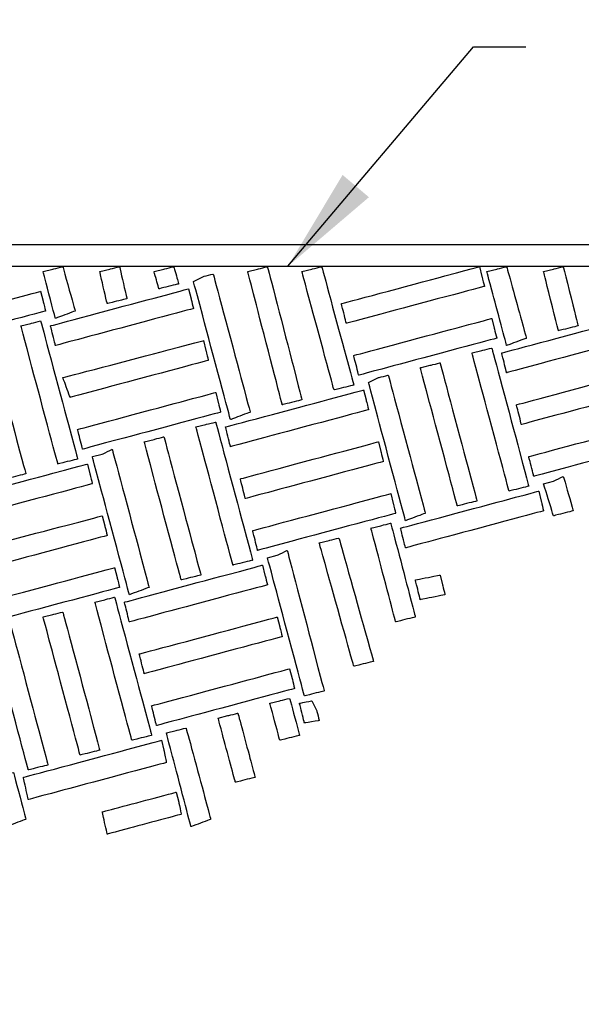
# Model space of a CAD drawing. Extents: x 0 to 216, y 0 to 280.
# Drawn here: x 154 to 167, y 165 to 187 of the extents above; entities that cross this region are included whole.
import ezdxf

# ---------------------------------------------------------------- set-up
doc = ezdxf.new("R2010")
doc.units = 0
doc.header["$LTSCALE"] = 10
doc.header["$MEASUREMENT"] = 0
doc.layers.add('CADdetails-7-VERYFINE', color=7, linetype='CONTINUOUS')
doc.layers.add('CADdetails-9-EXTRAFINE', color=9, linetype='CONTINUOUS')
doc.styles.add('CADdetails-DIMENSIONS', font='ARIALN.TTF', dxfattribs={"height": 2.38})
doc.dimstyles.new('CADdetails-LEADER', dxfattribs={"dimtxt": 2.38, "dimasz": 2.38, "dimexe": 0.5, "dimexo": 1.5, "dimgap": 1, "dimtad": 0, "dimzin": 0, "dimdsep": 46, "dimtxsty": 'CADdetails-DIMENSIONS', "dimcen": 1, "dimclrd": 256, "dimclre": 256, "dimclrt": 256, "dimadec": 0, "dimazin": 0, "dimtfac": 1, "dimtdec": 4, "dimtofl": 0, "dimtmove": 0, "dimatfit": 3, "dimfxl": 1, "dimtolj": 1, "dimtzin": 0, "dimarcsym": 0})

msp = doc.modelspace()

# ---------------------------------------------------------------- linework, layer by layer
at = {"layer": 'CADdetails-9-EXTRAFINE'}
for points in [[(169.829, 181.542), (169.829, 181.542), (169.829, 181.766), (169.829, 181.766), (169.829, 181.766), (169.829, 181.766), (137.278, 181.766), (137.278, 181.766), (137.278, 181.766), (137.278, 181.766), (137.278, 181.262), (137.278, 181.262), (137.278, 181.262), (137.278, 181.262), (169.829, 181.262), (169.829, 181.262), (169.829, 181.262), (169.829, 181.262), (169.829, 181.542), (169.829, 181.542)], [(154.672, 181.206), (154.672, 181.206), (154.449, 181.151), (154.449, 181.151), (154.449, 181.151), (154.449, 181.151), (154.728, 180.088), (154.728, 180.088), (154.728, 180.088), (154.728, 180.088), (155.176, 180.256), (155.176, 180.256), (155.176, 180.256), (155.176, 180.256), (154.896, 181.262), (154.896, 181.262), (154.896, 181.262), (154.896, 181.262), (154.672, 181.206), (154.672, 181.206)], [(155.959, 181.206), (155.959, 181.206), (155.735, 181.151), (155.735, 181.151), (155.735, 181.151), (155.735, 181.151), (155.903, 180.423), (155.903, 180.423), (155.903, 180.423), (155.903, 180.423), (156.35, 180.535), (156.35, 180.535), (156.35, 180.535), (156.35, 180.535), (156.182, 181.262), (156.182, 181.262), (156.182, 181.262), (156.182, 181.262), (155.959, 181.206), (155.959, 181.206)], [(157.189, 181.206), (157.189, 181.206), (156.965, 181.151), (156.965, 181.151), (156.965, 181.151), (156.965, 181.151), (157.077, 180.759), (157.077, 180.759), (157.077, 180.759), (157.077, 180.759), (157.525, 180.871), (157.525, 180.871), (157.525, 180.871), (157.525, 180.871), (157.413, 181.262), (157.413, 181.262), (157.413, 181.262), (157.413, 181.262), (157.189, 181.206), (157.189, 181.206)], [(159.315, 181.206), (159.315, 181.206), (159.091, 181.151), (159.091, 181.151), (159.091, 181.151), (159.091, 181.151), (159.874, 178.13), (159.874, 178.13), (159.874, 178.13), (159.874, 178.13), (160.321, 178.242), (160.321, 178.242), (160.321, 178.242), (160.321, 178.242), (159.538, 181.262), (159.538, 181.262), (159.538, 181.262), (159.538, 181.262), (159.315, 181.206), (159.315, 181.206)], [(160.545, 181.206), (160.545, 181.206), (160.321, 181.151), (160.321, 181.151), (160.321, 181.151), (160.321, 181.151), (161.048, 178.466), (161.048, 178.466), (161.048, 178.466), (161.048, 178.466), (161.496, 178.578), (161.496, 178.578), (161.496, 178.578), (161.496, 178.578), (160.769, 181.262), (160.769, 181.262), (160.769, 181.262), (160.769, 181.262), (160.545, 181.206), (160.545, 181.206)], [(164.404, 181.039), (164.404, 181.039), (164.348, 181.262), (164.348, 181.262), (164.348, 181.262), (164.348, 181.262), (161.216, 180.423), (161.216, 180.423), (161.216, 180.423), (161.216, 180.423), (161.328, 179.976), (161.328, 179.976), (161.328, 179.976), (161.328, 179.976), (164.46, 180.815), (164.46, 180.815), (164.46, 180.815), (164.46, 180.815), (164.404, 181.039), (164.404, 181.039)], [(164.74, 181.206), (164.74, 181.206), (164.516, 181.151), (164.516, 181.151), (164.516, 181.151), (164.516, 181.151), (164.964, 179.473), (164.964, 179.473), (164.964, 179.473), (164.964, 179.473), (165.411, 179.64), (165.411, 179.64), (165.411, 179.64), (165.411, 179.64), (164.964, 181.262), (164.964, 181.262), (164.964, 181.262), (164.964, 181.262), (164.74, 181.206), (164.74, 181.206)], [(166.026, 181.206), (166.026, 181.206), (165.802, 181.151), (165.802, 181.151), (165.802, 181.151), (165.802, 181.151), (166.138, 179.808), (166.138, 179.808), (166.138, 179.808), (166.138, 179.808), (166.585, 179.92), (166.585, 179.92), (166.585, 179.92), (166.585, 179.92), (166.25, 181.262), (166.25, 181.262), (166.25, 181.262), (166.25, 181.262), (166.026, 181.206), (166.026, 181.206)], [(158.084, 181.039), (158.084, 181.039), (157.86, 180.927), (157.86, 180.927), (157.86, 180.927), (157.86, 180.927), (158.699, 177.795), (158.699, 177.795), (158.699, 177.795), (158.699, 177.795), (159.147, 177.962), (159.147, 177.962), (159.147, 177.962), (159.147, 177.962), (158.308, 181.095), (158.308, 181.095), (158.308, 181.095), (158.308, 181.095), (158.084, 181.039), (158.084, 181.039)], [(154.449, 180.479), (154.449, 180.479), (154.393, 180.703), (154.393, 180.703), (154.393, 180.703), (154.393, 180.703), (151.261, 179.864), (151.261, 179.864), (151.261, 179.864), (151.261, 179.864), (151.372, 179.417), (151.372, 179.417), (151.372, 179.417), (151.372, 179.417), (154.505, 180.256), (154.505, 180.256), (154.505, 180.256), (154.505, 180.256), (154.449, 180.479), (154.449, 180.479)], [(157.804, 180.535), (157.804, 180.535), (157.748, 180.759), (157.748, 180.759), (157.748, 180.759), (157.748, 180.759), (154.616, 179.92), (154.616, 179.92), (154.616, 179.92), (154.616, 179.92), (154.728, 179.473), (154.728, 179.473), (154.728, 179.473), (154.728, 179.473), (157.86, 180.312), (157.86, 180.312), (157.86, 180.312), (157.86, 180.312), (157.804, 180.535), (157.804, 180.535)], [(168.04, 179.92), (168.04, 179.92), (167.984, 180.144), (167.984, 180.144), (167.984, 180.144), (167.984, 180.144), (164.852, 179.305), (164.852, 179.305), (164.852, 179.305), (164.852, 179.305), (164.964, 178.857), (164.964, 178.857), (164.964, 178.857), (164.964, 178.857), (168.096, 179.696), (168.096, 179.696), (168.096, 179.696), (168.096, 179.696), (168.04, 179.92), (168.04, 179.92)], [(154.169, 179.976), (154.169, 179.976), (153.945, 179.92), (153.945, 179.92), (153.945, 179.92), (153.945, 179.92), (154.784, 176.788), (154.784, 176.788), (154.784, 176.788), (154.784, 176.788), (155.232, 176.9), (155.232, 176.9), (155.232, 176.9), (155.232, 176.9), (154.393, 180.032), (154.393, 180.032), (154.393, 180.032), (154.393, 180.032), (154.169, 179.976), (154.169, 179.976)], [(164.684, 179.864), (164.684, 179.864), (164.628, 180.088), (164.628, 180.088), (164.628, 180.088), (164.628, 180.088), (161.496, 179.249), (161.496, 179.249), (161.496, 179.249), (161.496, 179.249), (161.608, 178.801), (161.608, 178.801), (161.608, 178.801), (161.608, 178.801), (164.74, 179.64), (164.74, 179.64), (164.74, 179.64), (164.74, 179.64), (164.684, 179.864), (164.684, 179.864)], [(152.994, 179.64), (152.994, 179.64), (152.771, 179.584), (152.771, 179.584), (152.771, 179.584), (152.771, 179.584), (153.61, 176.452), (153.61, 176.452), (153.61, 176.452), (153.61, 176.452), (154.057, 176.564), (154.057, 176.564), (154.057, 176.564), (154.057, 176.564), (153.218, 179.696), (153.218, 179.696), (153.218, 179.696), (153.218, 179.696), (152.994, 179.64), (152.994, 179.64)], [(158.14, 179.361), (158.14, 179.361), (158.084, 179.584), (158.084, 179.584), (158.084, 179.584), (158.084, 179.584), (154.896, 178.746), (154.896, 178.746), (154.896, 178.746), (154.896, 178.746), (155.064, 178.298), (155.064, 178.298), (155.064, 178.298), (155.064, 178.298), (158.196, 179.137), (158.196, 179.137), (158.196, 179.137), (158.196, 179.137), (158.14, 179.361), (158.14, 179.361)], [(164.404, 179.361), (164.404, 179.361), (164.18, 179.305), (164.18, 179.305), (164.18, 179.305), (164.18, 179.305), (165.019, 176.173), (165.019, 176.173), (165.019, 176.173), (165.019, 176.173), (165.467, 176.285), (165.467, 176.285), (165.467, 176.285), (165.467, 176.285), (164.628, 179.417), (164.628, 179.417), (164.628, 179.417), (164.628, 179.417), (164.404, 179.361), (164.404, 179.361)], [(163.23, 179.025), (163.23, 179.025), (163.006, 178.969), (163.006, 178.969), (163.006, 178.969), (163.006, 178.969), (163.845, 175.837), (163.845, 175.837), (163.845, 175.837), (163.845, 175.837), (164.292, 175.949), (164.292, 175.949), (164.292, 175.949), (164.292, 175.949), (163.453, 179.081), (163.453, 179.081), (163.453, 179.081), (163.453, 179.081), (163.23, 179.025), (163.23, 179.025)], [(162.055, 178.746), (162.055, 178.746), (161.831, 178.634), (161.831, 178.634), (161.831, 178.634), (161.831, 178.634), (162.67, 175.502), (162.67, 175.502), (162.67, 175.502), (162.67, 175.502), (163.118, 175.669), (163.118, 175.669), (163.118, 175.669), (163.118, 175.669), (162.279, 178.801), (162.279, 178.801), (162.279, 178.801), (162.279, 178.801), (162.055, 178.746), (162.055, 178.746)], [(168.375, 178.746), (168.375, 178.746), (168.319, 178.969), (168.319, 178.969), (168.319, 178.969), (168.319, 178.969), (165.187, 178.13), (165.187, 178.13), (165.187, 178.13), (165.187, 178.13), (165.299, 177.683), (165.299, 177.683), (165.299, 177.683), (165.299, 177.683), (168.431, 178.522), (168.431, 178.522), (168.431, 178.522), (168.431, 178.522), (168.375, 178.746), (168.375, 178.746)], [(158.42, 178.186), (158.42, 178.186), (158.364, 178.41), (158.364, 178.41), (158.364, 178.41), (158.364, 178.41), (155.232, 177.571), (155.232, 177.571), (155.232, 177.571), (155.232, 177.571), (155.343, 177.124), (155.343, 177.124), (155.343, 177.124), (155.343, 177.124), (158.476, 177.962), (158.476, 177.962), (158.476, 177.962), (158.476, 177.962), (158.42, 178.186), (158.42, 178.186)], [(161.775, 178.242), (161.775, 178.242), (161.72, 178.466), (161.72, 178.466), (161.72, 178.466), (161.72, 178.466), (158.587, 177.627), (158.587, 177.627), (158.587, 177.627), (158.587, 177.627), (158.699, 177.179), (158.699, 177.179), (158.699, 177.179), (158.699, 177.179), (161.831, 178.018), (161.831, 178.018), (161.831, 178.018), (161.831, 178.018), (161.775, 178.242), (161.775, 178.242)], [(158.14, 177.683), (158.14, 177.683), (157.916, 177.627), (157.916, 177.627), (157.916, 177.627), (157.916, 177.627), (158.755, 174.495), (158.755, 174.495), (158.755, 174.495), (158.755, 174.495), (159.203, 174.607), (159.203, 174.607), (159.203, 174.607), (159.203, 174.607), (158.364, 177.739), (158.364, 177.739), (158.364, 177.739), (158.364, 177.739), (158.14, 177.683), (158.14, 177.683)], [(168.655, 177.571), (168.655, 177.571), (168.599, 177.795), (168.599, 177.795), (168.599, 177.795), (168.599, 177.795), (165.467, 176.956), (165.467, 176.956), (165.467, 176.956), (165.467, 176.956), (165.579, 176.508), (165.579, 176.508), (165.579, 176.508), (165.579, 176.508), (168.711, 177.347), (168.711, 177.347), (168.711, 177.347), (168.711, 177.347), (168.655, 177.571), (168.655, 177.571)], [(156.965, 177.347), (156.965, 177.347), (156.742, 177.291), (156.742, 177.291), (156.742, 177.291), (156.742, 177.291), (157.581, 174.159), (157.581, 174.159), (157.581, 174.159), (157.581, 174.159), (158.028, 174.271), (158.028, 174.271), (158.028, 174.271), (158.028, 174.271), (157.189, 177.403), (157.189, 177.403), (157.189, 177.403), (157.189, 177.403), (156.965, 177.347), (156.965, 177.347)], [(162.111, 177.068), (162.111, 177.068), (162.055, 177.291), (162.055, 177.291), (162.055, 177.291), (162.055, 177.291), (158.923, 176.452), (158.923, 176.452), (158.923, 176.452), (158.923, 176.452), (159.035, 176.005), (159.035, 176.005), (159.035, 176.005), (159.035, 176.005), (162.167, 176.844), (162.167, 176.844), (162.167, 176.844), (162.167, 176.844), (162.111, 177.068), (162.111, 177.068)], [(155.791, 177.012), (155.791, 177.012), (155.567, 176.956), (155.567, 176.956), (155.567, 176.956), (155.567, 176.956), (156.406, 173.824), (156.406, 173.824), (156.406, 173.824), (156.406, 173.824), (156.854, 173.991), (156.854, 173.991), (156.854, 173.991), (156.854, 173.991), (156.015, 177.124), (156.015, 177.124), (156.015, 177.124), (156.015, 177.124), (155.791, 177.012), (155.791, 177.012)], [(155.511, 176.564), (155.511, 176.564), (155.455, 176.788), (155.455, 176.788), (155.455, 176.788), (155.455, 176.788), (152.323, 175.949), (152.323, 175.949), (152.323, 175.949), (152.323, 175.949), (152.435, 175.502), (152.435, 175.502), (152.435, 175.502), (152.435, 175.502), (155.567, 176.34), (155.567, 176.34), (155.567, 176.34), (155.567, 176.34), (155.511, 176.564), (155.511, 176.564)], [(166.026, 176.396), (166.026, 176.396), (165.802, 176.34), (165.802, 176.34), (165.802, 176.34), (165.802, 176.34), (166.026, 175.613), (166.026, 175.613), (166.026, 175.613), (166.026, 175.613), (166.474, 175.725), (166.474, 175.725), (166.474, 175.725), (166.474, 175.725), (166.25, 176.508), (166.25, 176.508), (166.25, 176.508), (166.25, 176.508), (166.026, 176.396), (166.026, 176.396)], [(162.391, 175.893), (162.391, 175.893), (162.335, 176.117), (162.335, 176.117), (162.335, 176.117), (162.335, 176.117), (159.203, 175.278), (159.203, 175.278), (159.203, 175.278), (159.203, 175.278), (159.315, 174.83), (159.315, 174.83), (159.315, 174.83), (159.315, 174.83), (162.447, 175.669), (162.447, 175.669), (162.447, 175.669), (162.447, 175.669), (162.391, 175.893), (162.391, 175.893)], [(165.747, 175.949), (165.747, 175.949), (165.691, 176.173), (165.691, 176.173), (165.691, 176.173), (165.691, 176.173), (162.558, 175.334), (162.558, 175.334), (162.558, 175.334), (162.558, 175.334), (162.67, 174.886), (162.67, 174.886), (162.67, 174.886), (162.67, 174.886), (165.802, 175.725), (165.802, 175.725), (165.802, 175.725), (165.802, 175.725), (165.747, 175.949), (165.747, 175.949)], [(155.847, 175.39), (155.847, 175.39), (155.791, 175.613), (155.791, 175.613), (155.791, 175.613), (155.791, 175.613), (152.603, 174.774), (152.603, 174.774), (152.603, 174.774), (152.603, 174.774), (152.771, 174.327), (152.771, 174.327), (152.771, 174.327), (152.771, 174.327), (155.903, 175.166), (155.903, 175.166), (155.903, 175.166), (155.903, 175.166), (155.847, 175.39), (155.847, 175.39)], [(162.111, 175.39), (162.111, 175.39), (161.887, 175.334), (161.887, 175.334), (161.887, 175.334), (161.887, 175.334), (162.447, 173.208), (162.447, 173.208), (162.447, 173.208), (162.447, 173.208), (162.894, 173.32), (162.894, 173.32), (162.894, 173.32), (162.894, 173.32), (162.335, 175.446), (162.335, 175.446), (162.335, 175.446), (162.335, 175.446), (162.111, 175.39), (162.111, 175.39)], [(160.937, 175.054), (160.937, 175.054), (160.713, 174.998), (160.713, 174.998), (160.713, 174.998), (160.713, 174.998), (161.496, 172.202), (161.496, 172.202), (161.496, 172.202), (161.496, 172.202), (161.943, 172.314), (161.943, 172.314), (161.943, 172.314), (161.943, 172.314), (161.16, 175.11), (161.16, 175.11), (161.16, 175.11), (161.16, 175.11), (160.937, 175.054), (160.937, 175.054)], [(159.762, 174.719), (159.762, 174.719), (159.538, 174.663), (159.538, 174.663), (159.538, 174.663), (159.538, 174.663), (160.377, 171.53), (160.377, 171.53), (160.377, 171.53), (160.377, 171.53), (160.825, 171.642), (160.825, 171.642), (160.825, 171.642), (160.825, 171.642), (159.986, 174.83), (159.986, 174.83), (159.986, 174.83), (159.986, 174.83), (159.762, 174.719), (159.762, 174.719)], [(156.126, 174.215), (156.126, 174.215), (156.071, 174.439), (156.071, 174.439), (156.071, 174.439), (156.071, 174.439), (152.938, 173.6), (152.938, 173.6), (152.938, 173.6), (152.938, 173.6), (153.05, 173.152), (153.05, 173.152), (153.05, 173.152), (153.05, 173.152), (156.182, 173.991), (156.182, 173.991), (156.182, 173.991), (156.182, 173.991), (156.126, 174.215), (156.126, 174.215)], [(159.482, 174.271), (159.482, 174.271), (159.426, 174.495), (159.426, 174.495), (159.426, 174.495), (159.426, 174.495), (156.294, 173.656), (156.294, 173.656), (156.294, 173.656), (156.294, 173.656), (156.406, 173.208), (156.406, 173.208), (156.406, 173.208), (156.406, 173.208), (159.538, 174.047), (159.538, 174.047), (159.538, 174.047), (159.538, 174.047), (159.482, 174.271), (159.482, 174.271)], [(163.509, 174.047), (163.509, 174.047), (163.453, 174.271), (163.453, 174.271), (163.453, 174.271), (163.453, 174.271), (162.894, 174.159), (162.894, 174.159), (162.894, 174.159), (162.894, 174.159), (163.006, 173.712), (163.006, 173.712), (163.006, 173.712), (163.006, 173.712), (163.565, 173.824), (163.565, 173.824), (163.565, 173.824), (163.565, 173.824), (163.509, 174.047), (163.509, 174.047)], [(155.847, 173.712), (155.847, 173.712), (155.623, 173.656), (155.623, 173.656), (155.623, 173.656), (155.623, 173.656), (156.462, 170.524), (156.462, 170.524), (156.462, 170.524), (156.462, 170.524), (156.91, 170.636), (156.91, 170.636), (156.91, 170.636), (156.91, 170.636), (156.071, 173.768), (156.071, 173.768), (156.071, 173.768), (156.071, 173.768), (155.847, 173.712), (155.847, 173.712)], [(154.672, 173.376), (154.672, 173.376), (154.449, 173.32), (154.449, 173.32), (154.449, 173.32), (154.449, 173.32), (155.288, 170.188), (155.288, 170.188), (155.288, 170.188), (155.288, 170.188), (155.735, 170.3), (155.735, 170.3), (155.735, 170.3), (155.735, 170.3), (154.896, 173.432), (154.896, 173.432), (154.896, 173.432), (154.896, 173.432), (154.672, 173.376), (154.672, 173.376)], [(159.818, 173.096), (159.818, 173.096), (159.762, 173.32), (159.762, 173.32), (159.762, 173.32), (159.762, 173.32), (156.63, 172.481), (156.63, 172.481), (156.63, 172.481), (156.63, 172.481), (156.742, 172.034), (156.742, 172.034), (156.742, 172.034), (156.742, 172.034), (159.874, 172.873), (159.874, 172.873), (159.874, 172.873), (159.874, 172.873), (159.818, 173.096), (159.818, 173.096)], [(153.498, 173.041), (153.498, 173.041), (153.274, 172.985), (153.274, 172.985), (153.274, 172.985), (153.274, 172.985), (154.113, 169.853), (154.113, 169.853), (154.113, 169.853), (154.113, 169.853), (154.56, 169.964), (154.56, 169.964), (154.56, 169.964), (154.56, 169.964), (153.722, 173.096), (153.722, 173.096), (153.722, 173.096), (153.722, 173.096), (153.498, 173.041), (153.498, 173.041)], [(160.098, 171.922), (160.098, 171.922), (160.042, 172.146), (160.042, 172.146), (160.042, 172.146), (160.042, 172.146), (156.91, 171.307), (156.91, 171.307), (156.91, 171.307), (156.91, 171.307), (157.021, 170.859), (157.021, 170.859), (157.021, 170.859), (157.021, 170.859), (160.154, 171.698), (160.154, 171.698), (160.154, 171.698), (160.154, 171.698), (160.098, 171.922), (160.098, 171.922)], [(159.818, 171.419), (159.818, 171.419), (159.594, 171.363), (159.594, 171.363), (159.594, 171.363), (159.594, 171.363), (159.818, 170.524), (159.818, 170.524), (159.818, 170.524), (159.818, 170.524), (160.265, 170.636), (160.265, 170.636), (160.265, 170.636), (160.265, 170.636), (160.042, 171.475), (160.042, 171.475), (160.042, 171.475), (160.042, 171.475), (159.818, 171.419), (159.818, 171.419)], [(160.657, 171.195), (160.657, 171.195), (160.545, 171.419), (160.545, 171.419), (160.545, 171.419), (160.545, 171.419), (160.265, 171.363), (160.265, 171.363), (160.265, 171.363), (160.265, 171.363), (160.377, 170.915), (160.377, 170.915), (160.377, 170.915), (160.377, 170.915), (160.713, 170.971), (160.713, 170.971), (160.713, 170.971), (160.713, 170.971), (160.657, 171.195), (160.657, 171.195)], [(158.643, 171.083), (158.643, 171.083), (158.42, 171.027), (158.42, 171.027), (158.42, 171.027), (158.42, 171.027), (158.811, 169.573), (158.811, 169.573), (158.811, 169.573), (158.811, 169.573), (159.259, 169.685), (159.259, 169.685), (159.259, 169.685), (159.259, 169.685), (158.867, 171.139), (158.867, 171.139), (158.867, 171.139), (158.867, 171.139), (158.643, 171.083), (158.643, 171.083)], [(157.469, 170.747), (157.469, 170.747), (157.245, 170.692), (157.245, 170.692), (157.245, 170.692), (157.245, 170.692), (157.804, 168.566), (157.804, 168.566), (157.804, 168.566), (157.804, 168.566), (158.252, 168.734), (158.252, 168.734), (158.252, 168.734), (158.252, 168.734), (157.693, 170.803), (157.693, 170.803), (157.693, 170.803), (157.693, 170.803), (157.469, 170.747), (157.469, 170.747)], [(157.189, 170.3), (157.189, 170.3), (157.133, 170.524), (157.133, 170.524), (157.133, 170.524), (157.133, 170.524), (154.001, 169.685), (154.001, 169.685), (154.001, 169.685), (154.001, 169.685), (154.113, 169.181), (154.113, 169.181), (154.113, 169.181), (154.113, 169.181), (157.245, 170.02), (157.245, 170.02), (157.245, 170.02), (157.245, 170.02), (157.189, 170.3), (157.189, 170.3)], [(153.554, 169.741), (153.554, 169.741), (153.33, 169.685), (153.33, 169.685), (153.33, 169.685), (153.33, 169.685), (153.61, 168.566), (153.61, 168.566), (153.61, 168.566), (153.61, 168.566), (154.057, 168.734), (154.057, 168.734), (154.057, 168.734), (154.057, 168.734), (153.777, 169.797), (153.777, 169.797), (153.777, 169.797), (153.777, 169.797), (153.554, 169.741), (153.554, 169.741)], [(157.525, 169.125), (157.525, 169.125), (157.469, 169.349), (157.469, 169.349), (157.469, 169.349), (157.469, 169.349), (155.791, 168.902), (155.791, 168.902), (155.791, 168.902), (155.791, 168.902), (155.903, 168.398), (155.903, 168.398), (155.903, 168.398), (155.903, 168.398), (157.581, 168.846), (157.581, 168.846), (157.581, 168.846), (157.581, 168.846), (157.525, 169.125), (157.525, 169.125)]]:
    msp.add_open_spline(points, degree=3, knots=[0, 0, 0, 0, 0.2, 0.2, 0.2, 0.3, 0.4, 0.4, 0.4, 0.5, 0.6, 0.6, 0.6, 0.7, 0.8, 0.8, 0.8, 0.9, 1, 1, 1, 1], dxfattribs=at)

# ---------------------------------------------------------------- leaders
at = {"layer": 'CADdetails-7-VERYFINE', "annotation_type": 0, "has_hookline": 1, "hookline_direction": 0}
for points, text_width in [([(124.845, 186.324), (131.31, 197.14), (132.501, 197.14)], 37.793), ([(121.429, 141.574), (131.31, 191.224), (132.501, 191.224)], 28.256), ([(160.004, 181.272), (164.212, 186.245), (165.403, 186.245)], 19.012)]:
    msp.add_leader(points, dimstyle='CADdetails-LEADER', override={"dimgap": 1, "dimtad": 0}, dxfattribs=dict(at, text_width=text_width))

doc.saveas('drawing.dxf')
